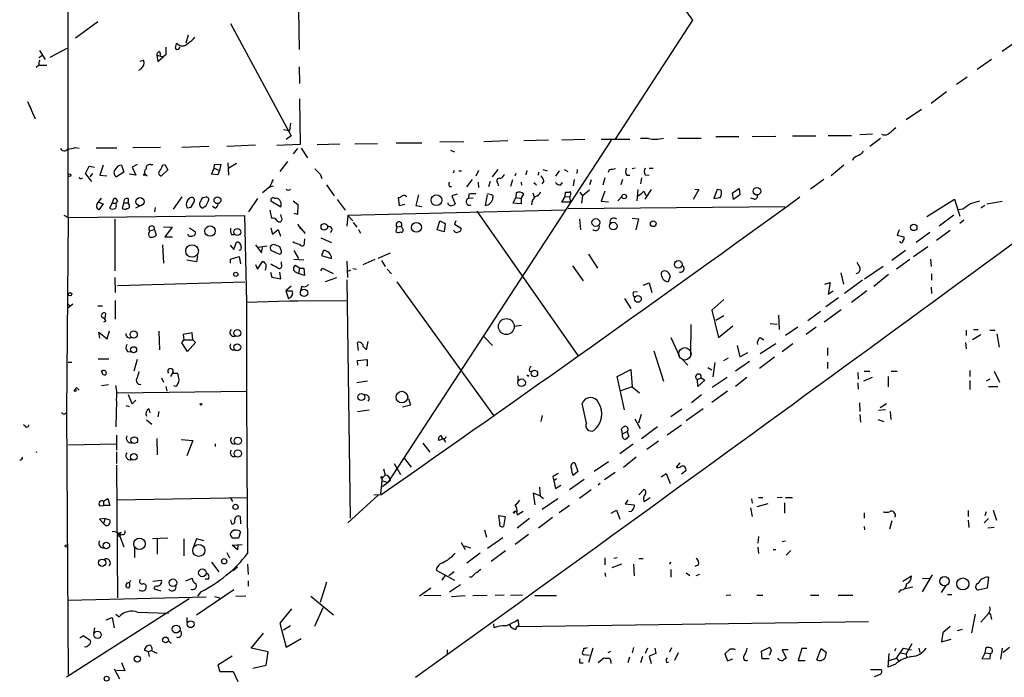
# Model space of a CAD drawing. Extents: x 0 to 732, y 8 to 876.
# Drawn here: x 1 to 158, y 196 to 301 of the extents above; entities that cross this region are included whole.
import ezdxf

# ---------------------------------------------------------------- set-up
doc = ezdxf.new("R2010")
doc.units = 0
doc.header["$MEASUREMENT"] = 0
doc.layers.add('MAIN', color=5, linetype='CONTINUOUS')

msp = doc.modelspace()

# ---------------------------------------------------------------- linework, layer by layer
at = {"layer": 'MAIN'}
for p, q in [((8.9747, 268.986), (9.0593, 358.2246)), ((97.6207, 315.722), (108.5427, 300.482)), ((45.72, 302.0906), (45.8047, 295.8253)), ((13.716, 300.228), (10.16, 297.6033)), ((34.8827, 299.974), (44.5347, 282.0246)), ((108.5427, 300.482), (96.1813, 281.5166)), ((28.1093, 298.1113), (27.7707, 296.8413)), ((160.1047, 297.0106), (157.9033, 295.4866)), ((4.4027, 295.656), (5.334, 294.2166)), ((8.8053, 295.9946), (6.096, 294.5553)), ((23.5373, 295.4866), (23.7067, 294.894)), ((26.67, 295.9946), (26.8393, 296.2486)), ((4.826, 294.8093), (4.318, 294.4706)), ((20.4893, 293.9626), (20.9973, 294.132)), ((23.114, 294.894), (23.2833, 293.878)), ((23.114, 294.894), (24.13, 294.64)), ((23.2833, 293.878), (24.13, 294.64)), ((24.5533, 294.9786), (24.13, 294.64)), ((156.21, 294.2166), (153.924, 292.608)), ((4.318, 293.2853), (3.8947, 292.9466)), ((4.4027, 293.2853), (5.588, 293.2853)), ((20.574, 292.6926), (20.2353, 292.4386)), ((45.8047, 293.0313), (45.8893, 290.4066)), ((152.3153, 291.4226), (150.622, 290.2373)), ((149.0133, 289.052), (146.558, 287.1893)), ((2.54, 287.528), (3.7253, 284.734)), ((45.8893, 287.9513), (45.974, 280.67)), ((2.9633, 286.4273), (3.1327, 286.4273)), ((145.034, 286.258), (142.5787, 284.5646)), ((43.3493, 283.0406), (44.2807, 282.8713)), ((44.45, 284.0566), (44.2807, 282.8713)), ((44.5347, 282.0246), (43.7727, 281.432)), ((95.5887, 281.3473), (59.944, 226.7373)), ((72.0513, 281.0933), (68.2413, 281.0086)), ((79.0787, 281.2626), (75.2687, 281.0933)), ((85.598, 281.3473), (81.6187, 281.2626)), ((91.3553, 281.432), (87.7147, 281.3473)), ((93.98, 281.5166), (98.552, 281.5166)), ((101.5153, 281.6013), (100.2453, 281.6013)), ((106.172, 281.686), (109.8973, 281.686)), ((115.9087, 281.8553), (112.268, 281.8553)), ((121.8353, 281.94), (118.0253, 281.8553)), ((124.46, 282.0246), (128.1853, 282.0246)), ((130.1327, 282.1093), (133.858, 282.1093)), ((137.2447, 282.2786), (135.2127, 282.194)), ((138.5147, 281.6013), (136.8213, 280.3313)), ((10.16, 280.162), (10.7527, 280.0773)), ((16.764, 280.0773), (13.462, 280.0773)), ((19.304, 280.162), (23.7067, 280.2466)), ((27.0933, 280.2466), (31.4113, 280.416)), ((34.29, 280.416), (38.862, 280.5853)), ((45.974, 280.67), (42.2487, 280.5006)), ((45.5507, 279.9926), (44.8733, 279.146)), ((46.1433, 280.0773), (47.1593, 278.5533)), ((48.6833, 280.67), (52.324, 280.7546)), ((54.6947, 280.7546), (58.3353, 280.8393)), ((61.2987, 280.924), (65.3627, 280.924)), ((69.9347, 279.7386), (70.612, 279.4846)), ((43.942, 277.9606), (42.7567, 276.352)), ((134.1967, 278.4686), (134.0273, 278.13)), ((11.7687, 276.0133), (12.3613, 277.1986)), ((12.3613, 277.1986), (13.208, 277.0293)), ((14.5627, 277.368), (14.0547, 275.7593)), ((17.8647, 276.2673), (16.6793, 275.5053)), ((17.526, 277.368), (17.8647, 276.2673)), ((19.9813, 277.4526), (19.2193, 277.0293)), ((19.2193, 277.0293), (19.812, 275.7593)), ((22.098, 277.4526), (22.5213, 277.4526)), ((24.892, 276.606), (23.876, 275.6746)), ((24.0453, 277.368), (24.384, 277.4526)), ((24.384, 277.4526), (24.892, 276.606)), ((31.8347, 275.9286), (32.258, 276.86)), ((32.258, 276.86), (32.3427, 277.4526)), ((32.258, 276.86), (33.1047, 276.5213)), ((32.3427, 277.4526), (33.3587, 277.5373)), ((33.1047, 276.5213), (32.8507, 275.844)), ((33.3587, 277.5373), (33.1047, 276.5213)), ((34.4593, 277.7066), (34.544, 275.7593)), ((35.814, 277.622), (34.6287, 276.86)), ((70.5273, 276.5213), (70.358, 276.098)), ((71.2893, 276.4366), (71.7127, 276.4366)), ((74.422, 276.5213), (73.9987, 275.59)), ((76.6233, 275.5053), (77.5547, 276.6906)), ((82.1267, 276.5213), (81.9573, 275.844)), ((83.9893, 276.2673), (83.9047, 275.7593)), ((84.6667, 276.6906), (85.344, 276.4366)), ((87.2913, 276.4366), (86.6987, 275.59)), ((88.0533, 276.6906), (88.646, 276.352)), ((90.17, 276.6906), (90.0853, 276.0133)), ((95.25, 276.606), (95.0807, 276.1826)), ((99.3987, 276.86), (98.8907, 276.7753)), ((101.6, 276.86), (102.2773, 276.86)), ((132.6727, 277.368), (130.6407, 275.6746)), ((11.0913, 275.2513), (11.3453, 275.336)), ((12.7847, 274.7433), (11.7687, 276.0133)), ((12.8693, 276.0133), (12.446, 275.5053)), ((14.0547, 275.7593), (15.1553, 275.6746)), ((19.812, 275.7593), (18.7113, 275.9286)), ((21.2513, 275.9286), (21.59, 275.6746)), ((32.8507, 275.844), (31.8347, 275.9286)), ((49.1913, 275.9286), (49.4453, 275.2513)), ((73.406, 275.082), (72.4747, 273.8966)), ((76.2847, 274.7433), (76.0307, 273.8966)), ((79.8407, 274.9973), (79.502, 273.9813)), ((80.264, 275.6746), (80.4333, 276.098)), ((84.836, 274.828), (84.4973, 274.4046)), ((89.662, 275.082), (89.4927, 274.066)), ((92.3713, 274.9973), (92.1173, 274.2353)), ((94.5727, 275.336), (94.234, 274.1506)), ((97.3667, 275.082), (97.1127, 274.2353)), ((98.044, 275.7593), (98.552, 275.7593)), ((100.4147, 275.336), (100.2453, 274.4046)), ((101.0073, 275.844), (101.6, 275.7593)), ((129.4553, 275.082), (127.3387, 273.558)), ((41.148, 273.8966), (39.9627, 272.9653)), ((41.148, 273.8966), (41.7407, 274.066)), ((50.2073, 274.2353), (51.3927, 272.4573)), ((69.7653, 273.9813), (70.104, 273.9813)), ((74.3373, 274.6586), (74.422, 273.812)), ((77.47, 274.4893), (77.5547, 274.066)), ((81.1953, 274.6586), (81.28, 274.1506)), ((83.2273, 274.574), (83.6507, 274.2353)), ((87.5453, 274.2353), (87.7993, 274.574)), ((92.1173, 273.3886), (91.0167, 272.4573)), ((94.5727, 273.2193), (93.98, 271.6106)), ((99.822, 273.4733), (99.6527, 271.6953)), ((100.7533, 273.2193), (101.092, 272.542)), ((101.9387, 273.4733), (100.9227, 271.9493)), ((109.5587, 273.4733), (108.6273, 271.8646)), ((108.8813, 273.558), (109.5587, 273.4733)), ((112.4373, 273.4733), (111.9293, 272.034)), ((113.1147, 273.3886), (112.4373, 273.4733)), ((114.8927, 272.9653), (115.9933, 273.6426)), ((115.9933, 273.6426), (116.078, 272.6266)), ((13.6313, 271.1873), (14.3087, 272.1186)), ((16.002, 271.272), (16.3407, 272.1186)), ((16.8487, 271.6106), (16.5947, 271.272)), ((18.542, 272.034), (18.542, 271.3566)), ((27.0933, 272.288), (25.7387, 270.3406)), ((28.0247, 271.6953), (28.2787, 272.034)), ((30.6493, 272.2033), (30.988, 272.288)), ((31.3267, 271.6106), (30.9033, 270.764)), ((39.2007, 272.034), (37.7613, 269.9173)), ((42.926, 270.6793), (41.3173, 271.6106)), ((41.8253, 272.1186), (42.164, 272.1186)), ((44.8733, 271.6953), (45.6353, 271.1026)), ((51.9007, 271.8646), (53.1707, 270.1713)), ((61.8067, 270.8486), (61.6373, 272.2033)), ((71.0353, 272.7113), (70.1887, 272.4573)), ((70.1887, 272.4573), (70.6967, 271.1873)), ((72.898, 272.7113), (72.8133, 272.034)), ((73.5753, 272.1186), (72.8133, 272.034)), ((75.5227, 270.9333), (75.8613, 272.6266)), ((76.708, 272.542), (76.708, 272.2033)), ((79.9253, 271.272), (80.3487, 272.2033)), ((80.4333, 272.9653), (80.3487, 272.2033)), ((80.3487, 272.2033), (81.1953, 272.034)), ((81.1953, 272.034), (81.6187, 272.7113)), ((81.1953, 272.034), (81.1953, 271.1873)), ((83.058, 272.9653), (83.312, 272.288)), ((87.7147, 271.4413), (88.2227, 272.3726)), ((88.2227, 272.3726), (88.3073, 273.05)), ((88.2227, 272.3726), (88.9, 272.288)), ((88.9, 272.288), (89.0693, 271.4413)), ((90.5933, 273.05), (91.0167, 272.4573)), ((91.0167, 272.4573), (90.8473, 271.272)), ((93.98, 271.6106), (95.1653, 271.526)), ((96.6047, 271.6953), (97.282, 272.3726)), ((111.9293, 272.034), (112.9453, 272.2033)), ((115.062, 271.8646), (114.8927, 272.9653)), ((116.078, 272.6266), (115.062, 271.8646)), ((118.364, 271.9493), (117.856, 272.1186)), ((145.8807, 269.1553), (150.2833, 271.9493)), ((150.2833, 271.9493), (151.13, 269.24)), ((155.448, 271.1873), (157.9033, 271.6106)), ((13.8853, 271.4413), (14.5627, 271.1873)), ((14.5627, 271.1873), (13.8853, 270.256)), ((16.002, 271.272), (15.5787, 270.51)), ((16.002, 271.272), (16.5947, 271.272)), ((17.8647, 271.3566), (17.6107, 270.51)), ((17.8647, 271.3566), (18.542, 271.3566)), ((18.7113, 271.1026), (18.542, 271.3566)), ((20.574, 270.9333), (19.7273, 270.51)), ((22.86, 270.5946), (22.7753, 269.9173)), ((28.5327, 270.5946), (28.0247, 270.51)), ((32.4273, 270.51), (32.004, 270.764)), ((41.148, 270.1713), (41.402, 268.9013)), ((45.6353, 271.1026), (45.5507, 269.494)), ((88.2227, 270.1713), (53.594, 269.3246)), ((62.6533, 271.1026), (61.8067, 270.8486)), ((64.4313, 270.9333), (65.3627, 270.764)), ((74.168, 270.002), (90.2547, 246.9726)), ((81.1953, 271.1873), (79.9253, 271.272)), ((89.0693, 271.4413), (87.7147, 271.4413)), ((88.7307, 270.4253), (123.2747, 270.764)), ((151.638, 270.3406), (150.9607, 270.256)), ((155.1093, 270.9333), (154.5167, 270.51)), ((8.2973, 269.4093), (8.9747, 268.986)), ((8.9747, 268.986), (8.7207, 237.9133)), ((8.9747, 268.986), (37.084, 269.3246)), ((16.4253, 268.732), (16.4253, 260.5193)), ((37.084, 269.3246), (37.4227, 255.524)), ((43.0107, 268.986), (42.926, 269.494)), ((45.5507, 269.494), (45.0427, 269.6633)), ((53.594, 269.3246), (53.4247, 267.6313)), ((53.594, 269.3246), (54.356, 268.478)), ((67.818, 267.0386), (68.2413, 268.478)), ((68.2413, 268.478), (69.088, 268.0546)), ((70.7813, 268.478), (70.612, 267.97)), ((90.5087, 268.732), (90.678, 267.0386)), ((98.8907, 268.9013), (99.9067, 268.8166)), ((99.9067, 268.8166), (99.4833, 267.0386)), ((150.1987, 269.4093), (147.828, 267.6313)), ((151.8073, 268.5626), (151.13, 268.0546)), ((21.844, 266.5306), (22.0133, 266.8693)), ((22.0133, 266.8693), (22.7753, 267.1233)), ((22.7753, 267.1233), (23.0293, 266.192)), ((24.2147, 267.5466), (25.5693, 267.462)), ((25.5693, 267.462), (24.384, 265.938)), ((28.3633, 267.3773), (29.2947, 266.7)), ((41.3173, 267.3773), (41.5713, 266.3613)), ((41.5713, 266.3613), (42.5027, 267.1233)), ((42.5027, 267.1233), (42.8413, 266.0226)), ((46.8207, 266.446), (45.6353, 267.8853)), ((45.6353, 267.8853), (46.0587, 267.208)), ((54.4407, 268.224), (55.0333, 267.462)), ((55.2873, 267.1233), (55.626, 266.5306)), ((61.3833, 267.5466), (61.214, 266.7846)), ((61.3833, 267.5466), (62.1453, 267.6313)), ((62.23, 267.2926), (62.1453, 267.6313)), ((68.9187, 266.7), (67.818, 267.0386)), ((69.088, 268.0546), (68.9187, 266.7)), ((70.612, 267.97), (71.628, 267.2926)), ((141.478, 267.0386), (141.1393, 266.192)), ((149.606, 266.954), (147.4047, 265.3453)), ((24.384, 265.938), (25.654, 265.938)), ((28.194, 266.1073), (28.1093, 266.3613)), ((35.052, 266.2766), (35.4753, 266.2766)), ((46.6513, 265.0066), (46.736, 265.5993)), ((49.276, 265.7686), (50.9693, 265.0066)), ((141.1393, 266.192), (142.24, 265.938)), ((146.3887, 266.6153), (144.1873, 265.0066)), ((24.0453, 264.668), (24.2147, 261.7046)), ((34.798, 264.5833), (35.3907, 263.906)), ((35.3907, 263.906), (35.814, 265.0913)), ((38.862, 264.668), (39.7933, 263.398)), ((40.7247, 264.414), (39.2853, 264.2446)), ((39.7933, 263.398), (39.9627, 264.2446)), ((41.3173, 263.8213), (42.672, 263.144)), ((43.0107, 263.652), (42.7567, 264.3293)), ((44.958, 263.7366), (45.72, 262.4666)), ((49.6993, 263.7366), (49.3607, 262.9746)), ((140.2927, 262.2126), (142.494, 263.8213)), ((146.05, 264.3293), (143.764, 262.7206)), ((29.464, 261.9586), (27.94, 262.2126)), ((29.6333, 262.89), (29.464, 261.9586)), ((34.8827, 262.382), (36.2373, 262.8053)), ((34.8827, 261.7046), (34.8827, 262.382)), ((36.2373, 262.8053), (36.4913, 261.62)), ((46.5667, 262.2126), (44.958, 262.2973)), ((49.3607, 262.9746), (50.9693, 262.4666)), ((57.912, 262.2973), (55.9647, 261.4506)), ((58.42, 262.5513), (60.3673, 263.398)), ((91.948, 263.144), (93.3873, 260.9426)), ((143.1713, 262.2973), (141.0547, 260.7733)), ((146.4733, 262.382), (146.558, 261.1966)), ((38.862, 261.5353), (39.2007, 260.7733)), ((39.2007, 260.7733), (40.0473, 262.0433)), ((43.0107, 261.5353), (43.0107, 261.9586)), ((45.8893, 260.9426), (45.212, 261.366)), ((45.8893, 260.9426), (45.72, 260.096)), ((45.8893, 260.9426), (46.5667, 260.9426)), ((46.5667, 260.9426), (46.6513, 259.7573)), ((49.276, 260.5193), (49.53, 260.9426)), ((49.53, 260.9426), (51.2233, 260.096)), ((53.4247, 262.0433), (53.5093, 259.4186)), ((54.0173, 260.604), (53.4247, 260.35)), ((54.356, 260.858), (54.9487, 260.7733)), ((58.928, 262.128), (59.5207, 261.1966)), ((59.8593, 260.7733), (60.5367, 260.0113)), ((89.408, 261.2813), (91.1013, 258.9106)), ((138.938, 261.1966), (135.9747, 259.1646)), ((16.4253, 259.4186), (16.51, 257.048)), ((41.2327, 260.2653), (41.4867, 259.5033)), ((41.4867, 259.5033), (42.926, 259.2493)), ((42.926, 259.2493), (42.7567, 260.2653)), ((45.212, 260.35), (45.72, 260.096)), ((46.6513, 259.7573), (45.72, 260.096)), ((50.038, 258.826), (51.816, 259.4186)), ((53.4247, 259.08), (53.9327, 221.0646)), ((104.9867, 259.6726), (104.648, 258.7413)), ((132.1647, 260.1806), (132.588, 258.4026)), ((139.7847, 259.9266), (137.414, 257.9793)), ((146.6427, 260.0113), (146.6427, 258.9953)), ((16.8487, 258.1486), (37.1687, 258.7413)), ((44.5347, 258.064), (43.688, 257.302)), ((46.228, 258.064), (46.0587, 257.3866)), ((61.3833, 258.7413), (76.7927, 237.4053)), ((100.6687, 258.2333), (101.6, 258.572)), ((101.6, 258.572), (102.0233, 257.048)), ((129.6247, 258.4026), (130.4713, 258.6566)), ((130.4713, 258.6566), (130.1327, 256.794)), ((135.636, 258.9953), (132.7573, 256.8786)), ((146.558, 257.8946), (146.6427, 256.8786)), ((43.688, 257.302), (44.1113, 256.032)), ((43.688, 257.302), (44.704, 257.302)), ((44.2807, 256.2013), (44.1113, 256.032)), ((97.7053, 256.1166), (98.7213, 254.508)), ((99.1447, 257.1326), (99.7373, 257.2173)), ((113.538, 255.9473), (111.5907, 254.254)), ((131.826, 256.2013), (129.794, 254.762)), ((130.1327, 256.794), (130.9793, 257.302)), ((136.3133, 257.302), (133.858, 255.4393)), ((8.89, 255.27), (9.3133, 254.8466)), ((9.7367, 255.1853), (8.89, 254.508)), ((13.716, 254.9313), (14.478, 254.9313)), ((16.51, 255.778), (16.51, 252.8146)), ((37.4227, 255.524), (44.2807, 255.6933)), ((37.4227, 255.524), (37.4227, 241.3)), ((44.2807, 255.6933), (45.6353, 255.6933)), ((45.6353, 255.6933), (53.4247, 255.778)), ((129.54, 252.3913), (132.2493, 254.3386)), ((14.9013, 252.8993), (14.986, 253.6613)), ((111.5907, 254.254), (112.6913, 249.8513)), ((113.538, 253.3226), (112.268, 252.5606)), ((122.2587, 253.4073), (122.3433, 251.1213)), ((126.9153, 252.5606), (128.9473, 254.0846)), ((14.986, 252.476), (14.6473, 252.3066)), ((81.28, 251.7986), (80.0947, 251.6293)), ((108.2887, 251.968), (108.204, 246.888)), ((112.6913, 249.8513), (114.9773, 251.714)), ((122.0047, 251.968), (120.904, 252.0526)), ((125.3067, 251.5446), (123.3593, 250.19)), ((128.27, 251.5446), (126.6613, 250.3593)), ((14.0547, 249.7666), (13.8853, 250.698)), ((13.8853, 250.698), (15.24, 249.682)), ((15.24, 249.682), (15.5787, 250.952)), ((23.4527, 250.8673), (23.5373, 247.904)), ((28.7867, 250.6133), (27.3473, 250.3593)), ((27.3473, 250.3593), (27.432, 249.5126)), ((28.8713, 249.5126), (28.7867, 250.6133)), ((75.2687, 250.0206), (76.6233, 248.5813)), ((105.0713, 249.8513), (106.426, 246.9726)), ((119.2953, 249.8513), (119.888, 249.5126)), ((152.146, 251.0366), (152.146, 250.19)), ((154.5167, 250.2746), (153.162, 249.5126)), ((153.3313, 251.1213), (154.0933, 251.1213)), ((155.956, 251.0366), (156.8027, 251.0366)), ((157.0567, 250.444), (157.3953, 248.3273)), ((27.0933, 249.0046), (27.432, 249.5126)), ((28.0247, 247.65), (27.0933, 249.0046)), ((27.432, 249.5126), (28.8713, 249.5126)), ((29.2947, 249.0893), (28.0247, 247.65)), ((28.8713, 249.5126), (29.2947, 249.0893)), ((55.2873, 247.8193), (55.118, 249.0893)), ((56.0493, 248.412), (56.5573, 247.904)), ((56.5573, 247.904), (56.8113, 249.2586)), ((115.6547, 248.5813), (116.078, 246.8033)), ((119.2953, 247.3113), (121.8353, 248.92)), ((124.5447, 248.8353), (122.8513, 247.5653)), ((130.048, 248.2426), (130.048, 246.9726)), ((152.0613, 249.0893), (152.146, 248.0733)), ((13.8007, 246.4646), (15.494, 246.4646)), ((18.4573, 247.65), (19.05, 247.5653)), ((102.362, 247.7346), (103.886, 242.9086)), ((114.2153, 246.5493), (113.4533, 246.126)), ((116.078, 246.8033), (117.348, 247.4806)), ((121.5813, 246.7186), (119.2107, 244.9406)), ((8.9747, 245.9566), (9.5673, 245.9566)), ((19.9813, 246.38), (19.4733, 244.5173)), ((55.118, 246.2106), (56.642, 246.38)), ((55.2027, 245.4486), (55.118, 246.2106)), ((56.642, 245.364), (56.5573, 245.364)), ((56.642, 246.38), (56.642, 245.364)), ((106.934, 246.38), (107.7807, 245.4486)), ((110.998, 245.11), (111.5907, 244.6866)), ((112.0987, 245.872), (111.76, 243.586)), ((117.602, 246.0413), (115.4007, 244.5173)), ((130.048, 245.9566), (130.048, 244.9406)), ((14.478, 244.094), (14.3933, 244.4326)), ((23.876, 243.4166), (24.2147, 242.7393)), ((25.654, 244.1786), (25.3153, 243.6706)), ((25.654, 244.1786), (26.416, 244.1786)), ((80.6873, 243.7553), (80.6873, 242.824)), ((82.3807, 243.84), (82.296, 243.586)), ((82.55, 244.5173), (82.8887, 244.4326)), ((96.52, 243.6706), (98.7213, 244.7713)), ((97.7053, 238.3366), (96.52, 243.6706)), ((98.7213, 244.7713), (98.8907, 241.9773)), ((109.3047, 243.1626), (109.8973, 243.4166)), ((109.8973, 243.4166), (110.49, 243.078)), ((114.046, 243.5013), (111.6753, 241.8926)), ((117.1787, 243.5013), (115.4007, 242.062)), ((134.874, 244.2633), (134.9587, 243.2473)), ((137.16, 243.5013), (135.8053, 242.9086)), ((135.89, 244.5173), (136.8213, 244.5173)), ((139.7, 243.6706), (139.7, 241.9773)), ((140.208, 244.5173), (141.1393, 244.5173)), ((152.7387, 244.602), (152.7387, 243.6706)), ((156.6333, 244.5173), (157.48, 242.7393)), ((15.4093, 242.316), (14.3087, 242.1466)), ((24.5533, 242.062), (24.7227, 241.3)), ((26.162, 242.062), (25.8233, 242.1466)), ((56.7267, 242.9086), (55.0333, 242.6546)), ((98.8907, 241.9773), (97.1127, 241.3846)), ((98.8907, 241.9773), (100.076, 241.046)), ((109.3893, 242.062), (109.3047, 243.1626)), ((110.49, 243.078), (109.3893, 242.062)), ((134.874, 242.6546), (134.9587, 241.6386)), ((152.7387, 242.9933), (152.7387, 241.554)), ((155.956, 243.2473), (155.3633, 242.9086)), ((155.702, 242.062), (157.226, 242.062)), ((10.4987, 241.7233), (10.7527, 241.4693)), ((16.8487, 241.046), (37.4227, 241.3)), ((19.2193, 239.268), (18.6267, 240.7073)), ((109.982, 240.7073), (108.3733, 239.4373)), ((114.1307, 241.3), (111.5907, 239.522)), ((16.6793, 239.776), (16.5947, 235.6273)), ((18.2033, 239.014), (18.7113, 238.8446)), ((19.812, 239.8606), (19.2193, 239.268)), ((63.5847, 239.0986), (62.3147, 238.76)), ((63.246, 240.1146), (63.5847, 239.0986)), ((91.6093, 236.22), (90.932, 239.3526)), ((135.128, 239.4373), (135.2127, 238.0826)), ((139.446, 239.268), (138.43, 238.6753)), ((8.7207, 237.9133), (8.9747, 196.088)), ((21.844, 238.506), (22.0133, 237.8286)), ((23.4527, 238.0826), (23.2833, 237.236)), ((55.118, 238.0826), (56.9807, 238.3366)), ((84.582, 237.4053), (84.328, 236.474)), ((100.33, 237.5746), (99.9067, 236.22)), ((106.8493, 238.4213), (105.0713, 237.236)), ((110.236, 238.506), (107.5267, 236.5586)), ((135.2127, 237.5746), (135.2973, 236.3893)), ((139.2767, 238.3366), (138.176, 238.252)), ((140.0387, 238.0826), (140.1233, 236.8126)), ((2.1167, 235.712), (1.8627, 235.966)), ((21.5053, 236.728), (22.352, 236.0506)), ((99.314, 236.8973), (100.1607, 235.3733)), ((102.9547, 235.6273), (100.4147, 233.68)), ((106.7647, 235.8813), (104.4787, 234.2726)), ((138.0913, 236.8126), (139.0227, 236.474)), ((16.6793, 234.2726), (16.6793, 231.902)), ((97.3667, 234.5266), (97.1973, 235.2886)), ((97.3667, 234.5266), (98.1287, 234.8653)), ((98.1287, 234.8653), (98.3827, 234.1033)), ((9.0593, 232.7486), (16.5947, 232.918)), ((23.114, 233.7646), (23.1987, 231.14)), ((27.0087, 233.5953), (28.8713, 233.426)), ((28.8713, 233.426), (27.94, 230.9706)), ((32.512, 232.4946), (32.512, 232.918)), ((65.532, 233.0026), (66.6327, 231.5633)), ((68.834, 233.68), (68.072, 233.426)), ((68.834, 233.68), (69.1727, 233.172)), ((99.06, 232.8333), (96.9433, 231.3093)), ((103.124, 233.3413), (101.2613, 231.9866)), ((3.8947, 231.5633), (4.064, 231.648)), ((16.6793, 231.648), (16.6793, 229.7853)), ((99.568, 230.8013), (97.536, 229.108)), ((16.6793, 229.5313), (16.8487, 208.3646)), ((60.96, 229.7853), (61.976, 228.0073)), ((62.5687, 230.632), (63.6693, 229.1926)), ((89.7467, 229.87), (90.2547, 228.5153)), ((95.1653, 230.0393), (92.8793, 228.5153)), ((106.5107, 229.87), (105.918, 229.1926)), ((59.5207, 227.9226), (59.0973, 227.4993)), ((59.2667, 228.9386), (59.5207, 227.9226)), ((86.2753, 227.6686), (86.4447, 226.9913)), ((90.2547, 228.5153), (89.4927, 227.838)), ((96.1813, 228.346), (94.488, 227.1606)), ((103.5473, 227.6686), (104.3093, 228.1766)), ((104.3093, 228.1766), (104.9867, 226.568)), ((107.442, 228.6), (106.7647, 228.092)), ((58.8433, 224.9593), (59.0973, 227.4993)), ((59.944, 226.7373), (59.0973, 226.06)), ((59.182, 226.9913), (59.944, 226.7373)), ((60.3673, 227.076), (59.944, 226.7373)), ((86.868, 227.33), (86.4447, 226.9913)), ((86.4447, 226.9913), (86.6987, 225.806)), ((86.6987, 225.806), (87.5453, 226.314)), ((91.2707, 227.2453), (88.9, 225.552)), ((93.8107, 226.568), (93.472, 226.314)), ((58.42, 224.7053), (53.594, 220.3026)), ((58.8433, 224.79), (57.7427, 224.7053)), ((84.2433, 224.6206), (83.1427, 225.044)), ((83.1427, 225.044), (83.3967, 223.1813)), ((84.1587, 225.9753), (84.2433, 224.6206)), ((84.2433, 224.6206), (84.7513, 224.1973)), ((92.3713, 225.552), (90.5087, 224.1973)), ((99.9913, 224.79), (100.7533, 225.6366)), ((14.0547, 223.012), (14.6473, 223.0966)), ((14.6473, 223.774), (15.3247, 224.1973)), ((14.6473, 223.774), (14.6473, 223.0966)), ((15.6633, 223.0966), (14.6473, 223.0966)), ((15.3247, 224.1973), (15.6633, 223.0966)), ((37.5073, 224.282), (16.764, 223.9433)), ((34.798, 224.3666), (35.2213, 223.6893)), ((87.0373, 224.1126), (84.582, 222.4193)), ((88.9, 223.0966), (87.2913, 221.9113)), ((98.2133, 223.9433), (97.79, 223.3506)), ((97.79, 223.3506), (99.2293, 223.1813)), ((100.838, 223.6893), (101.7693, 224.3666)), ((117.9407, 224.1126), (118.0253, 223.4353)), ((120.5653, 223.3506), (118.7873, 222.8426)), ((119.0413, 224.3666), (119.7187, 224.3666)), ((122.8513, 224.3666), (122.0047, 224.282)), ((123.19, 223.52), (123.19, 221.8266)), ((123.3593, 224.3666), (124.46, 224.3666)), ((77.6393, 221.488), (78.6553, 221.3186)), ((77.8087, 220.3026), (77.6393, 221.488)), ((80.1793, 222.1653), (80.518, 222.1653)), ((80.518, 221.9113), (80.6027, 221.5726)), ((80.6027, 221.5726), (81.534, 222.1653)), ((95.5887, 221.8266), (96.4353, 222.3346)), ((96.4353, 222.3346), (96.9433, 220.8953)), ((117.7713, 222.6733), (118.0253, 221.3186)), ((135.89, 221.9113), (135.89, 221.0646)), ((152.4847, 222.25), (152.4847, 221.3186)), ((155.3633, 222.0806), (155.1093, 221.4033)), ((156.464, 222.3346), (156.972, 220.726)), ((14.9013, 220.98), (13.97, 220.8953)), ((13.97, 220.8953), (14.6473, 220.218)), ((14.9013, 220.98), (14.6473, 220.218)), ((14.9013, 220.98), (15.6633, 220.8106)), ((34.8827, 220.8106), (35.052, 220.1333)), ((36.4067, 221.3186), (36.4913, 220.1333)), ((78.6553, 221.3186), (78.4013, 219.71)), ((82.55, 220.98), (80.6027, 219.456)), ((86.1907, 221.1493), (83.9893, 219.456)), ((140.2927, 220.6413), (139.954, 219.2866)), ((152.4847, 220.726), (152.5693, 219.5406)), ((155.702, 220.98), (155.0247, 220.3026)), ((17.4413, 218.7786), (16.9333, 218.6093)), ((16.9333, 218.6093), (17.3567, 218.3553)), ((17.6107, 218.44), (17.1873, 218.2706)), ((17.1873, 218.2706), (17.8647, 216.4926)), ((17.272, 218.6093), (17.3567, 218.3553)), ((36.4913, 218.8633), (36.1527, 217.8473)), ((36.322, 219.0326), (36.4913, 218.8633)), ((75.3533, 219.202), (75.692, 218.0166)), ((82.3807, 218.44), (80.264, 216.8313)), ((135.89, 219.71), (135.9747, 219.202)), ((156.6333, 219.5406), (155.6173, 219.456)), ((24.892, 217.8473), (22.4367, 217.7626)), ((23.1987, 217.678), (23.1987, 215.3073)), ((27.432, 217.7626), (27.432, 215.0533)), ((29.464, 217.7626), (28.956, 216.4926)), ((30.6493, 217.424), (29.464, 217.7626)), ((35.1367, 216.7466), (36.7453, 216.8313)), ((35.9833, 215.9846), (35.1367, 216.7466)), ((36.068, 216.7466), (35.9833, 215.9846)), ((71.628, 217.17), (72.3053, 216.0693)), ((72.136, 216.662), (73.152, 216.3233)), ((78.3167, 217.932), (75.8613, 216.2386)), ((119.0413, 218.1013), (118.9567, 217.0853)), ((122.8513, 217.3393), (123.3593, 217.424)), ((19.558, 216.4926), (19.558, 214.7993)), ((34.29, 215.5613), (34.7133, 214.7146)), ((74.676, 215.4766), (72.5593, 213.868)), ((78.74, 215.8153), (76.454, 214.122)), ((118.9567, 216.408), (119.0413, 215.392)), ((121.412, 216.0693), (121.8353, 216.0693)), ((124.206, 215.9), (123.444, 215.138)), ((31.8347, 214.0373), (33.02, 212.5133)), ((37.592, 213.6986), (37.6767, 212.09)), ((94.5727, 214.7146), (94.5727, 213.614)), ((97.1973, 213.6986), (95.6733, 213.106)), ((96.52, 214.7146), (96.012, 214.63)), ((99.1447, 213.6986), (99.2293, 211.836)), ((99.9913, 214.63), (100.6687, 214.63)), ((105.0713, 214.0373), (104.8173, 213.6986)), ((109.474, 213.614), (108.8813, 213.36)), ((35.306, 212.6826), (35.9833, 213.2753)), ((67.6487, 212.7673), (70.612, 211.1586)), ((69.1727, 212.0053), (68.58, 211.1586)), ((70.5273, 212.5133), (69.6807, 211.836)), ((94.5727, 212.344), (94.6573, 211.7513)), ((105.0713, 212.852), (105.0713, 211.6666)), ((107.5267, 212.344), (108.1193, 211.9206)), ((109.6433, 212.09), (109.0507, 211.836)), ((146.7273, 212.0053), (145.1187, 209.296)), ((18.796, 210.7353), (18.9653, 211.1586)), ((22.5213, 210.9893), (23.876, 211.1586)), ((27.7707, 211.074), (28.7867, 211.4973)), ((31.3267, 211.328), (30.8187, 211.328)), ((37.6767, 211.074), (37.6767, 210.2273)), ((50.2073, 210.82), (49.1913, 207.6026)), ((69.7653, 209.296), (71.5433, 210.4813)), ((73.3213, 211.6666), (72.9827, 211.6666)), ((142.0707, 210.9893), (143.4253, 211.836)), ((145.2033, 211.4126), (146.304, 211.4973)), ((155.702, 211.6666), (155.5327, 209.8886)), ((22.6907, 209.804), (23.7913, 209.4653)), ((35.3907, 209.6346), (29.464, 205.5706)), ((30.1413, 209.296), (29.6333, 208.6186)), ((66.802, 209.8886), (65.024, 208.6186)), ((65.7013, 208.788), (68.4107, 208.7033)), ((73.4907, 208.7033), (75.7767, 208.788)), ((78.486, 208.788), (77.0467, 208.7033)), ((81.4493, 208.788), (79.502, 208.7033)), ((114.6387, 208.788), (113.8767, 208.7033)), ((118.7873, 208.788), (119.7187, 208.788)), ((127.3387, 208.788), (128.6933, 208.788)), ((131.7413, 208.788), (134.112, 208.788)), ((141.732, 209.6346), (141.3933, 209.2113)), ((143.6793, 210.058), (142.4093, 209.804)), ((148.9287, 210.312), (148.1667, 209.2113)), ((149.1827, 208.8726), (149.86, 208.8726)), ((155.5327, 209.8886), (154.0933, 209.55)), ((28.2787, 208.1953), (8.7207, 195.6646)), ((30.988, 208.4493), (8.9747, 207.9413)), ((32.3427, 208.534), (33.1047, 208.3646)), ((37.338, 208.6186), (35.7293, 208.534)), ((47.6673, 208.6186), (51.308, 205.6553)), ((70.104, 208.534), (72.3053, 208.7033)), ((83.3967, 208.7033), (86.868, 208.7033)), ((16.5947, 205.74), (17.1027, 205.3166)), ((20.066, 206.0786), (24.9767, 205.9093)), ((44.6193, 206.5866), (42.7567, 204.3006)), ((49.6147, 206.756), (48.26, 203.7926)), ((153.5853, 205.74), (152.9927, 202.7766)), ((155.7867, 205.9093), (154.5167, 204.47)), ((15.0707, 204.8086), (16.002, 205.232)), ((16.002, 205.232), (16.3407, 203.5386)), ((27.94, 205.232), (27.94, 204.3853)), ((42.7567, 204.3006), (43.7727, 200.4906)), ((76.7927, 204.216), (76.8773, 203.5386)), ((80.264, 204.5546), (80.6873, 204.8933)), ((80.6873, 204.8933), (80.8567, 203.7926)), ((80.8567, 203.7926), (136.5673, 204.5546)), ((156.1253, 205.232), (156.21, 204.8933)), ((13.208, 203.5386), (13.0387, 202.692)), ((38.1847, 200.3213), (40.132, 202.692)), ((44.45, 203.8773), (43.3493, 203.2)), ((148.4207, 202.7766), (148.2513, 201.3373)), ((149.606, 203.7926), (148.4207, 202.7766)), ((150.7913, 203.1153), (151.5533, 203.3693)), ((11.5147, 202.2686), (12.5307, 201.5913)), ((24.9767, 201.5066), (25.4, 201.0833)), ((43.7727, 200.4906), (46.1433, 201.8453)), ((143.51, 200.9986), (142.5787, 199.39)), ((148.2513, 201.3373), (149.7753, 201.7606)), ((21.7593, 199.7286), (21.1667, 199.9826)), ((21.7593, 199.7286), (22.352, 199.9826)), ((21.7593, 199.7286), (21.9287, 198.9666)), ((23.0293, 199.5593), (23.1987, 199.5593)), ((40.894, 199.7286), (38.1847, 200.3213)), ((40.5553, 197.612), (40.894, 199.7286)), ((69.4267, 200.0673), (69.4267, 199.4746)), ((92.6253, 200.3213), (91.948, 198.0353)), ((95.0807, 199.644), (95.504, 199.8133)), ((99.1447, 200.406), (98.8907, 199.5593)), ((101.346, 200.3213), (101.0073, 199.4746)), ((102.7007, 199.4746), (101.6, 199.0513)), ((102.5313, 200.3213), (102.7007, 199.4746)), ((104.902, 199.7286), (105.2407, 200.406)), ((106.2567, 199.5593), (105.664, 198.374)), ((114.4693, 200.152), (113.7073, 199.39)), ((113.7073, 199.39), (114.1307, 198.2893)), ((119.5493, 199.8133), (120.7347, 200.406)), ((119.634, 198.628), (119.5493, 199.8133)), ((121.0733, 199.898), (120.7347, 199.136)), ((123.7827, 200.0673), (122.8513, 200.0673)), ((122.8513, 200.0673), (123.444, 198.7126)), ((125.984, 200.2366), (125.3913, 198.374)), ((126.746, 200.2366), (125.984, 200.2366)), ((128.3547, 198.4586), (129.032, 200.2366)), ((129.032, 200.2366), (129.8787, 199.644)), ((139.7, 197.2733), (139.8693, 199.4746)), ((140.97, 200.2366), (140.716, 199.8133)), ((141.0547, 198.7126), (142.1553, 200.3213)), ((141.6473, 199.5593), (142.5787, 199.39)), ((142.1553, 200.3213), (143.4253, 200.0673)), ((142.5787, 199.39), (142.6633, 198.7973)), ((144.6107, 200.3213), (144.78, 199.644)), ((154.686, 198.628), (155.194, 199.5593)), ((155.194, 199.5593), (155.3633, 200.406)), ((155.194, 199.5593), (156.0407, 199.4746)), ((156.0407, 199.4746), (155.8713, 198.5433)), ((157.9033, 200.3213), (157.6493, 198.5433)), ((159.0887, 200.406), (158.0727, 199.644)), ((17.526, 198.0353), (18.034, 196.6806)), ((35.1367, 199.0513), (32.8507, 197.612)), ((90.5933, 197.9506), (91.1013, 197.9506)), ((91.2707, 199.3053), (92.0327, 199.2206)), ((93.472, 198.0353), (94.4033, 198.7973)), ((95.504, 198.2046), (95.504, 197.866)), ((98.4673, 198.882), (98.2133, 197.9506)), ((100.584, 198.9666), (100.2453, 197.9506)), ((101.6, 199.0513), (101.9387, 197.866)), ((104.394, 198.0353), (104.7327, 198.12)), ((114.1307, 198.2893), (114.9773, 198.628)), ((120.7347, 198.628), (119.634, 198.628)), ((125.3913, 198.374), (126.492, 198.374)), ((139.8693, 198.374), (141.0547, 198.7126)), ((141.0547, 198.7126), (141.3933, 198.2893)), ((155.8713, 198.5433), (154.686, 198.628)), ((16.3407, 197.0193), (17.1873, 195.4106)), ((18.034, 196.6806), (16.6793, 196.7653)), ((32.8507, 197.612), (33.1893, 196.596)), ((33.1893, 196.596), (35.306, 196.596)), ((35.306, 196.596), (36.068, 194.9873)), ((38.4387, 197.104), (40.5553, 197.612)), ((136.906, 196.9346), (138.5993, 196.9346)), ((140.8853, 197.7813), (139.7, 197.2733)), ((138.43, 196.088), (137.4987, 195.7493))]:
    msp.add_line(p, q, dxfattribs=at)
for centre, radius in [((9.1948, 275.7594), 0.2201), ((21.1384, 275.844), 0.1411), ((118.7979, 273.2045), 0.6005), ((20.4568, 271.5464), 0.6502), ((32.8029, 271.7705), 0.5515), ((67.714, 271.7721), 0.8672), ((97.6399, 272.3592), 0.3581), ((93.1155, 268.2158), 0.6275), ((102.2729, 268.0142), 0.4492), ((31.6193, 266.8579), 0.8271), ((35.9821, 266.6905), 0.5579), ((49.8342, 267.5404), 0.5264), ((64.5247, 267.4363), 0.7889), ((95.9044, 267.6515), 0.5965), ((143.8025, 267.4257), 0.5098), ((28.7577, 263.6695), 1.0073), ((106.2575, 261.5395), 0.6019), ((35.7195, 259.9495), 0.3296), ((46.6008, 256.986), 0.5849), ((9.3027, 256.7623), 0.2698), ((99.8269, 256.0284), 0.5458), ((78.8506, 251.617), 1.2678), ((19.4532, 250.3499), 0.5689), ((35.9738, 250.5778), 0.5497), ((19.4292, 247.9226), 0.4853), ((35.9515, 248.3033), 0.5469), ((83.3229, 244.1216), 0.5218), ((81.29, 242.6574), 0.6088), ((10.1388, 241.4059), 0.1496), ((55.7283, 240.368), 0.5571), ((62.1955, 240.3576), 0.932), ((30.1836, 239.2257), 0.1338), ((19.5423, 233.5032), 0.5328), ((36.0331, 233.3912), 0.5873), ((19.455, 230.8372), 0.5349), ((36.0545, 231.3593), 0.5799), ((58.9703, 227.5417), 0.1338), ((35.6784, 222.8534), 0.416), ((8.71, 216.5985), 0.1907), ((15.0883, 216.7008), 0.5162), ((20.367, 216.964), 0.9183), ((29.8267, 215.902), 0.9571), ((14.4165, 213.9448), 0.5844), ((33.8613, 214.1802), 0.4237), ((30.4012, 212.3295), 0.6136), ((25.6917, 210.7514), 0.6115), ((148.689, 211.0044), 0.7441), ((151.6302, 210.5575), 0.9593), ((28.517, 204.1341), 0.5468), ((13.6626, 202.4423), 0.5846), ((26.2116, 203.3611), 0.623), ((24.5134, 201.6255), 0.4579), ((20.0174, 198.5742), 0.4866), ((15.1322, 195.4492), 0.3821)]:
    msp.add_circle(centre, radius, dxfattribs=at)
at = {"layer": 'MAIN', "color": 5}
msp.add_circle((107.3021, 247.2561), 0.9995, dxfattribs=at)
at = {"layer": 'MAIN'}
for centre, radius, start, end in [((27.6019, 295.9944), 1.527, 146.315136, 176.812677), ((27.2203, 297.4593), 1.0827, 214.805602, 325.194399), ((25.8662, 300.6086), 4.3845, 300.770125, 319.697495), ((23.6904, 294.9298), 0.5775, 105.374338, 183.554055), ((320.903, 295.5713), 296.3503, 179.885408, 180.114592), ((26.3878, 296.1358), 0.3156, 190.312966, 333.418709), ((5.6736, 293.4545), 1.3661, 150.269164, 187.114612), ((19.9, 293.6727), 1.1895, 304.515717, 22.712862), ((-7004.6531, 10022.5038), 12105.2686, 305.72959458, 306.50397352), ((87.6132, 286.5966), 84.6501, 179.885341, 180.114592), ((394.3348, -34.7131), 406.5988, 128.545221, 128.774404), ((102.5484, 285.9061), 4.427, 256.504921, 287.586497), ((139.192, 283.5908), 1.4071, 248.83678, 291.16322), ((8.3672, 280.3093), 0.659, 208.723565, 322.490244), ((8.2992, 286.1639), 6.2837, 275.394947, 287.225274), ((134.2383, 280.7978), 1.9912, 293.846208, 321.904188), ((261.6199, 67.0728), 246.8296, 120.851159, 121.080342), ((17.0877, 276.1792), 0.788, 147.205358, 238.783105), ((17.7117, 275.9238), 1.4561, 97.327076, 152.062225), ((21.8016, 276.2588), 0.6418, 126.407427, 210.965288), ((22.0133, 276.86), 0.5986, 81.865837, 188.134163), ((23.8337, 276.0838), 0.4114, 120.966145, 275.901842), ((21.7385, 277.8545), 2.3575, 323.027543, 348.09094), ((260.4553, 488.0143), 299.354, 224.882039, 225.111208), ((138.0823, 22.6949), 257.4985, 99.345902, 99.575088), ((99.103, 276.3944), 1.2348, 157.848773, 210.95182), ((101.6848, 276.352), 0.8468, 143.136869, 216.863132), ((10.9643, 275.4206), 0.2116, 180, 306.875312), ((337.7518, 147.4894), 322.4168, 156.687987, 156.91717), ((77.7509, 274.8318), 0.443, 71.25013, 230.643246), ((77.5971, 276.225), 1.0177, 286.919786, 343.067804), ((83.7354, 274.7433), 1.1039, 4.400696, 57.530798), ((44.1114, 273.7273), 0.3787, 206.558284, 333.434949), ((70.3582, 274.3199), 0.6828, 150.262404, 209.730309), ((87.4485, 275.2208), 0.9902, 220.782042, 275.60984), ((88.5191, 274.6164), 1.5807, 262.299482, 290.370222), ((88.491, 272.81), 0.6632, 308.079584, 29.305513), ((98.3829, 275.1662), 3.0674, 297.979423, 320.602432), ((111.8446, 272.9654), 1.3388, 325.30214, 18.428182), ((16.2983, 271.5682), 0.552, 4.405074, 85.594926), ((18.3642, 271.5345), 0.5302, 70.40651, 199.60367), ((28.7864, 271.1026), 0.9651, 142.11252, 217.882794), ((28.6558, 271.7492), 0.4726, 353.450945, 142.938535), ((25.8544, 272.7464), 3.4356, 321.220906, 342.18525), ((30.9031, 271.1027), 0.9651, 142.120851, 195.264491), ((30.734, 271.6105), 0.5987, 98.131455, 171.857718), ((30.9879, 271.8646), 0.4234, 323.140927, 89.986468), ((41.656, 271.7799), 0.3787, 63.441716, 206.558284), ((41.8609, 271.0368), 1.1235, 341.445712, 74.348128), ((-2483.142, 3870.6064), 4444.5097, 304.8854999, 305.9421793), ((61.578, 273.1602), 0.9587, 273.546139, 312.848561), ((62.5178, 271.9534), 0.5803, 35.207155, 119.732635), ((81.073, 267.6717), 16.9583, 163.011412, 168.911179), ((72.9853, 271.5095), 0.5521, 108.15594, 297.089536), ((73.7024, 269.4519), 3.3572, 84.936598, 103.863222), ((75.3879, 272.2472), 1.3208, 275.857784, 358.095328), ((75.1352, 268.8374), 4.0246, 66.996192, 79.606148), ((80.8618, 272.0722), 0.9906, 40.176583, 115.631203), ((84.666, 271.0474), 1.7775, 131.796022, 180.947697), ((83.1711, 273.6281), 1.2933, 283.878289, 333.448818), ((118.4124, 272.4421), 0.4952, 264.390726, 21.872304), ((156.2943, 262.0434), 9.7805, 101.988705, 110.786628), ((14.1076, 270.8169), 0.6033, 142.129181, 248.380224), ((16.0867, 271.1023), 0.7803, 229.381184, 310.618816), ((15.7896, 270.891), 0.8907, 334.674936, 25.325064), ((18.0461, 270.9573), 0.6242, 225.772379, 301.546171), ((18.3727, 270.8486), 0.4233, 270, 36.875312), ((30.8467, 271.6106), 1.1601, 221.060941, 251.57286), ((30.946, 270.2131), 0.5526, 94.432107, 147.497791), ((32.1252, 271.2658), 0.8139, 291.787031, 354.465227), ((69.9528, 271.3627), 0.4415, 180.791579, 256.536569), ((70.0077, 271.9459), 1.0248, 261.147996, 312.247363), ((363.9089, -25.5655), 364.1694, 125.424926, 125.654106), ((41.5855, 268.0689), 0.8524, 28.681808, 102.43184), ((42.672, 268.732), 0.4234, 216.867191, 36.867191), ((95.9838, 268.3086), 0.619, 43.160409, 204.225635), ((22.3216, 267.2144), 0.4628, 348.64636, 228.223538), ((36.2371, 266.9962), 1.3865, 167.655866, 211.266381), ((50.5531, 267.0649), 0.513, 298.773601, 110.112884), ((61.7352, 267.8509), 0.4652, 331.831879, 220.851096), ((62.103, 266.9963), 0.3224, 246.799076, 66.799076), ((70.9507, 267.155), 0.5211, 192.905623, 299.172079), ((71.1859, 267.1609), 0.4613, 272.335786, 16.588605), ((93.0769, 267.5466), 0.6189, 223.147325, 24.229434), ((22.2673, 266.3189), 0.4732, 153.429535, 259.701651), ((22.2795, 266.8388), 0.9902, 264.39016, 319.217958), ((28.5327, 266.7002), 0.6828, 240.262404, 299.730309), ((28.8525, 266.5683), 0.4614, 272.33528, 16.58506), ((61.6536, 267.2698), 0.6547, 227.822852, 299.501727), ((141.6473, 265.7263), 0.6294, 312.276138, 19.655661), ((35.8986, 264.4139), 0.6827, 352.88123, 97.11877), ((36.2616, 264.172), 0.3516, 266.036311, 26.579628), ((41.7335, 264.1607), 0.5371, 70.816173, 219.196326), ((-42.3364, 52.8366), 227.9693, 68.082842, 68.312039), ((46.4688, 267.901), 3.2013, 238.344073, 259.57077), ((46.2703, 264.8796), 0.4016, 198.434949, 18.434949), ((49.7558, 262.5231), 1.2148, 357.33426, 92.66574), ((141.8167, 265.2465), 0.2544, 176.822669, 3.177331), ((42.5619, 263.5843), 0.4539, 284.039305, 8.578205), ((167.3012, 388.7892), 179.6053, 224.885409, 225.114592), ((39.3063, 261.2813), 1.2746, 327.899792, 11.49507), ((168.7406, 515.3658), 283.981, 243.320357, 243.54954), ((42.6297, 261.3236), 0.4358, 209.046943, 29.058434), ((45.4659, 260.858), 0.5679, 116.556028, 243.443973), ((106.6377, 260.858), 0.5445, 247.372041, 67.381754), ((134.5838, 260.7733), 0.6783, 273.059406, 21.992787), ((346.6151, 388.4395), 246.8296, 210.848162, 211.077365), ((104.8827, 260.0613), 1.3407, 174.894946, 259.918), ((104.0553, 259.9265), 0.568, 63.43946, 153.425927), ((104.0768, 259.5458), 0.9187, 7.933417, 75.340557), ((46.6364, 258.806), 0.847, 241.171424, 324.820116), ((44.0127, 256.9361), 0.7822, 290.038182, 27.891939), ((99.6334, 256.7901), 0.5968, 144.975732, 237.641471), ((14.6897, 253.3756), 0.4116, 43.956584, 252.031576), ((14.4074, 252.4243), 0.5808, 5.106025, 74.492258), ((18.8202, 250.4319), 0.6244, 171.091294, 291.593533), ((35.3907, 250.6698), 0.619, 133.160409, 294.225635), ((119.9808, 248.9559), 1.1276, 127.436933, 190.489812), ((19.0152, 248.2464), 0.8167, 141.877053, 226.910309), ((35.387, 248.4902), 0.6111, 145.615583, 286.442443), ((55.3297, 248.4015), 0.7196, 0.835969, 107.107997), ((25.3154, 244.4719), 0.448, 319.100437, 220.89119), ((83.0581, 244.7713), 0.568, 116.574073, 206.56054), ((14.6181, 244.0972), 0.5175, 28.992226, 139.600454), ((14.7744, 244.221), 0.3224, 203.193924, 23.200924), ((20.5106, 243.0357), 0.6521, 144.260088, 283.126322), ((15.1884, 245.5789), 5.2581, 335.717651, 347.40796), ((23.5158, 242.9297), 3.1577, 2.691875, 23.297943), ((82.296, 244.0092), 0.1893, 206.551513, 296.592135), ((109.474, 243.5859), 0.4559, 338.200924, 248.200924), ((10.3294, 241.6386), 0.1894, 26.578587, 206.537987), ((10.8324, 240.8036), 5.9365, 350.031995, 13.915692), ((25.2872, 243.1344), 1.3839, 309.205515, 357.664383), ((6514.4985, 270.6709), 6477.1424, 180.25981128, 180.48899441), ((56.3821, 240.1218), 0.6079, 314.91336, 105.593233), ((92.2612, 238.8717), 1.4135, 23.585513, 160.11005), ((90.7148, 237.6619), 3.3509, 308.366871, 31.993965), ((8.3397, 238.1163), 0.4317, 208.049066, 331.950934), ((22.2676, 237.7439), 0.8719, 119.066731, 209.043116), ((2.3784, 235.9197), 0.3341, 218.437515, 7.965195), ((92.4053, 235.8306), 0.8861, 153.932306, 296.067694), ((98.1287, 234.6113), 1.1516, 107.103826, 143.975919), ((97.7477, 235.204), 0.5098, 318.363661, 85.240092), ((19.0073, 233.8132), 0.737, 149.43355, 279.954388), ((35.4565, 233.5013), 0.5924, 133.070795, 280.061765), ((68.5474, 233.6605), 0.5301, 95.640682, 206.255687), ((68.8743, 234.1275), 0.3838, 170.930361, 356.384551), ((97.999, 234.2673), 0.6834, 157.701949, 259.520431), ((225.1286, 106.8494), 179.6053, 134.885409, 135.114591), ((1.3728, 230.6985), 0.3366, 252.216417, 17.783583), ((18.8569, 231.0179), 0.6684, 136.424673, 286.792024), ((35.4927, 231.5185), 0.6505, 143.873544, 283.512863), ((89.6772, 229.3037), 0.5706, 83.003279, 219.781143), ((106.2403, 229.7627), 0.6549, 240.518813, 312.171884), ((106.9763, 228.8434), 0.5254, 332.405998, 124.32824), ((59.4995, 227.0548), 0.8681, 1.399434, 88.600566), ((213.7096, 16.2294), 246.8725, 120.848186, 121.077349), ((92.387, 229.0856), 3.1517, 182.673305, 203.318658), ((101.7005, 224.1708), 0.9879, 134.565266, 209.172914), ((100.6263, 225.1709), 0.4827, 322.12814, 74.745922), ((14.3904, 223.3623), 0.4853, 58.035917, 226.219231), ((78.9503, 225.257), 2.4565, 302.329512, 327.670488), ((79.121, 222.2923), 1.448, 344.744881, 37.874984), ((98.6368, 222.9696), 0.6292, 312.268789, 19.661787), ((36.1237, 220.8307), 0.5641, 59.884685, 182.042146), ((80.0735, 222.0595), 0.1497, 171.896962, 45), ((98.5637, 222.6499), 0.5173, 249.519143, 343.61796), ((139.446, 223.5635), 1.5675, 251.089977, 288.910024), ((140.2521, 221.532), 0.6244, 331.489152, 118.518912), ((15.1853, 220.4731), 0.5954, 205.368604, 301.231122), ((14.7323, 220.5566), 0.965, 322.117206, 15.260326), ((35.1004, 220.6261), 0.4952, 264.390726, 21.872304), ((78.2065, 220.1078), 0.4429, 153.909317, 296.090683), ((16.2983, 218.1154), 0.8045, 37.875608, 111.61228), ((17.1208, 218.442), 0.2513, 138.258531, 339.820176), ((17.1027, 303.2592), 84.6501, 269.885341, 270.114592), ((17.7039, 218.8209), 0.3922, 256.2508, 32.672898), ((36.1101, 217.8052), 1.4964, 118.735138, 151.264862), ((35.6448, 218.6306), 0.8534, 187.135009, 246.610116), ((35.6023, 216.2815), 2.8437, 75.33971, 94.267354), ((14.6017, 217.054), 0.7321, 149.641595, 273.570965), ((35.7293, 6.1975), 211.6502, 89.885381, 90.114592), ((20.2076, 229.0385), 22.1008, 296.709859, 321.868604), ((66.1235, 219.4575), 6.0631, 294.779233, 318.960932), ((15.0941, 213.9384), 0.6355, 309.002007, 124.737922), ((69.3419, 212.344), 1.7453, 112.830469, 165.963757), ((108.6699, 213.9104), 0.857, 339.765565, 57.107304), ((30.8504, 211.6984), 0.6033, 322.129181, 68.380224), ((243.0099, 42.6554), 239.4974, 134.885409, 135.114591), ((73.1935, 214.1656), 1.9916, 293.846818, 321.896418), ((18.6445, 210.3209), 0.4412, 69.918154, 231.976966), ((145.7959, 210.3966), 127.0002, 179.885409, 180.114592), ((20.7556, 210.9388), 0.4045, 131.171268, 292.850829), ((20.9548, 210.0151), 0.5525, 32.507782, 94.370073), ((23.1882, 210.9469), 0.7196, 270.835969, 17.107997), ((28.829, 210.2696), 0.625, 241.700486, 28.307585), ((29.7383, 211.4486), 0.9528, 177.070332, 247.86583), ((141.8082, 210.4897), 0.8585, 264.907687, 5.09896), ((142.1978, 211.7089), 1.2341, 292.160931, 5.911556), ((154.2562, 210.1161), 0.5891, 114.846476, 253.946386), ((155.795, 209.5926), 2.0761, 92.567474, 149.362346), ((18.5421, 210.1637), 0.2548, 228.340322, 355.249431), ((20.7939, 210.0976), 0.6625, 224.333445, 18.883503), ((23.1238, 209.8007), 0.4331, 80.04183, 179.563444), ((25.5693, 210.0942), 0.6315, 216.427034, 20.176911), ((19.1769, 203.3931), 2.8288, 71.68162, 137.158838), ((154.6016, 206.6289), 1.3865, 328.733619, 12.344134), ((155.6385, 205.4119), 0.519, 339.717891, 73.40861), ((-89.8188, 585.2067), 416.9223, 293.846837, 294.076026), ((26.5073, 202.6281), 0.5896, 243.76528, 55.727722), ((78.61, 199.3011), 4.5781, 88.372788, 112.239494), ((80.6537, 204.7495), 1.4964, 208.017304, 258.23874), ((80.7861, 203.3552), 0.4431, 80.831064, 189.168936), ((11.9798, 200.4912), 1.8372, 104.664039, 128.451842), ((12.0226, 201.3373), 0.5681, 296.574073, 26.56054), ((11.811, 201.041), 0.5116, 245.554191, 335.554191), ((21.9774, 199.96), 0.811, 75.336624, 178.403171), ((21.421, 200.152), 0.9651, 344.739674, 37.882794), ((107.3606, 369.0435), 189.3057, 243.31696, 243.546156), ((91.2142, 199.5592), 0.2602, 139.379598, 282.545532), ((90.657, 200.1519), 0.5555, 310.356285, 17.756461), ((91.3555, 201.2516), 0.9456, 259.674018, 296.58673), ((114.7657, 198.2475), 1.9274, 70.764106, 98.846057), ((114.1161, 200.8999), 3.1999, 328.345929, 349.582729), ((120.6245, 199.9657), 0.4539, 351.421795, 75.948448), ((127.6208, 199.7594), 2.2608, 332.418273, 357.074191), ((143.1682, 202.1681), 3.2119, 274.591348, 324.900712), ((155.6172, 199.4743), 0.9657, 52.1297, 105.24367), ((155.9494, 199.8947), 0.4299, 282.261376, 52.684945), ((91.229, 198.2893), 0.7203, 151.951376, 208.048624), ((94.9539, 200.2808), 1.5824, 249.637627, 277.677432), ((95.0554, 198.2724), 0.4537, 351.405541, 75.982133), ((104.9636, 198.3577), 0.6545, 137.805219, 209.510349), ((117.1281, 198.8178), 0.4952, 125.573991, 296.358115), ((122.7243, 199.0726), 0.73, 209.550164, 286.858626), ((207.8399, 71.5434), 152.6259, 123.57026, 123.799443), ((128.8203, 199.4326), 1.0796, 244.45086, 318.169005), ((144.3093, 193.7582), 5.2829, 99.632777, 130.400607), ((138.1106, 196.5921), 0.5968, 302.358529, 35.024268)]:
    msp.add_arc(centre, radius, start, end, dxfattribs=at)

doc.saveas('drawing.dxf')
